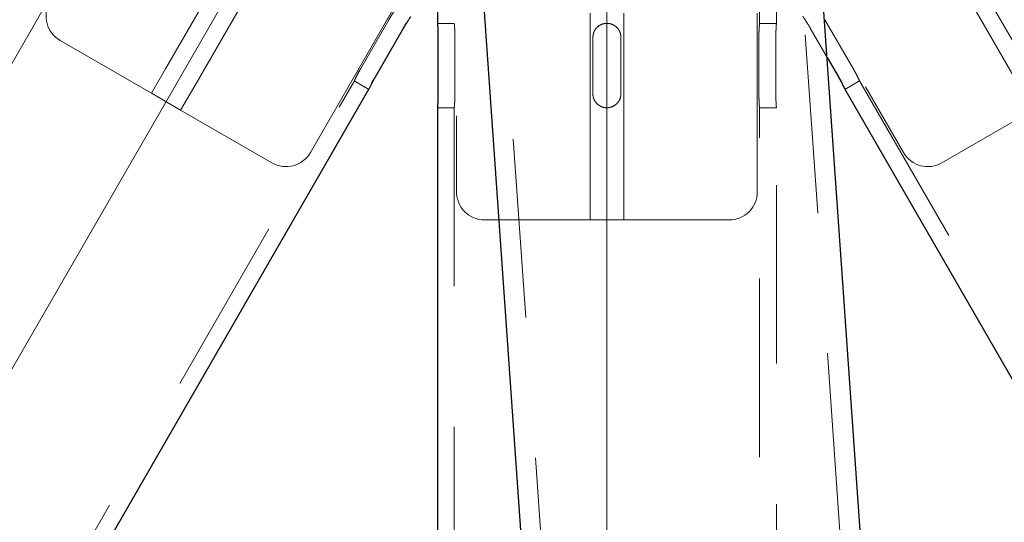
# Model space of a CAD drawing. Units: millimetres. Extents: x 0 to 42, y 0 to 29.8.
# Drawn here: x 20.1 to 20.8, y 10 to 10.4 of the extents above; entities that cross this region are included whole.
import ezdxf

# ---------------------------------------------------------------- set-up
doc = ezdxf.new("R2010")
doc.units = ezdxf.units.MM
doc.linetypes.add('CENTERX2', pattern=[2.032, 1.27, -0.254, 0.254, -0.254])
doc.linetypes.add('HIDDEN', pattern=[0.1905, 0.127, -0.0635])
doc.layers.add('LE_NORM', color=179, linetype='Continuous', lineweight=50)
doc.styles.add('SLDTEXTSTYLE0', font='TXT', dxfattribs={"width": 0.605})
doc.dimstyles.new('SLDDIMSTYLE2', dxfattribs={"dimtxt": 0.35, "dimasz": 0.3, "dimexe": 0, "dimexo": 0.0625, "dimgap": 0.0875, "dimtad": 1, "dimdec": 4, "dimlfac": 25, "dimzin": 12, "dimdsep": 46, "dimtxsty": 'SLDTEXTSTYLE0', "dimsah": 1, "dimcen": 0.09, "dimazin": 3, "dimtfac": 1, "dimtofl": 0, "dimtmove": 0, "dimatfit": 3, "dimfxl": 0, "dimfrac": 2, "dimtolj": 1, "dimtzin": 12, "dimarcsym": 0})

# ---------------------------------------------------------------- blocks, each defined once
blk = doc.blocks.new('_D_10')
at = {"layer": 'LE_NORM'}
for start, end in [(240, 270), (270, 290.27132)]:
    blk.add_arc((20.53974, 10.88818), 3.41945, start, end, dxfattribs=at)
for points in [[(18.83001, 7.92685), (19.04997, 7.69965), (19.1423, 7.87707)], [(20.53974, 7.46873), (20.2444, 7.58176), (20.23565, 7.38195)]]:
    blk.add_solid(points, dxfattribs=at)
at = {"layer": 'LE_NORM', "insert": (21.00325, 7.9394), "char_height": 0.35, "attachment_point": 1, "rotation": 15, "style": 'SLDTEXTSTYLE0'}
blk.add_mtext('30°', dxfattribs=at)
blk = doc.blocks.new('_D_11')
at = {"layer": 'LE_NORM'}
for start, end in [(270, 300), (249.71452, 270)]:
    blk.add_arc((20.53974, 10.88818), 3.41023, start, end, dxfattribs=at)
for points in [[(22.24485, 7.93483), (21.93256, 7.88508), (22.02487, 7.70766)], [(20.53974, 7.47795), (20.84384, 7.3912), (20.83506, 7.59101)]]:
    blk.add_solid(points, dxfattribs=at)
at = {"layer": 'LE_NORM', "insert": (19.46914, 8.1116), "char_height": 0.35, "attachment_point": 1, "rotation": 345, "style": 'SLDTEXTSTYLE0'}
blk.add_mtext('30°', dxfattribs=at)

msp = doc.modelspace()

# ---------------------------------------------------------------- linework, layer by layer
at = {"color": 7, "linetype": 'HIDDEN', "lineweight": 18}
for p, q in [((21.1330935, 3.9252447), (20.6216833, 11.2387519)), ((20.4098007, 11.2239356), (20.9201749, 3.9252447)), ((20.4311382, 10.7906008), (20.4311382, 10.4004738)), ((20.4327382, 10.788849), (20.4327382, 10.280849)), ((20.6467382, 10.280849), (20.6467382, 10.788849)), ((20.6483382, 10.4004738), (20.6483382, 10.7906008)), ((20.6603382, 10.4004736), (20.6603382, 10.7906008)), ((20.2256795, 10.3682161), (20.4562795, 10.7676271)), ((20.2464641, 10.3562161), (20.4770641, 10.7556271)), ((20.8330123, 10.3562161), (20.6024123, 10.7556271)), ((20.3287365, 10.3087161), (20.5827365, 10.748657)), ((20.4967399, 10.748657), (20.7507399, 10.3087161)), ((20.5277382, 10.280849), (20.5277382, 10.742049)), ((20.5517382, 10.280849), (20.5517382, 10.742049)), ((20.1719609, 10.4683727), (18.6856878, 7.8940723)), ((20.3645985, 10.3685537), (20.3845985, 10.4031947)), ((20.6948779, 10.4031947), (20.7148779, 10.3685537)), ((20.4311498, 10.4006008), (20.4191382, 10.4006008)), ((20.6603382, 10.4006008), (20.6483267, 10.4006008)), ((20.6844457, 10.3971717), (20.6964175, 10.3764359)), ((20.4315996, 10.3906008), (20.4315996, 10.3506008)), ((20.5297382, 10.3506008), (20.5297382, 10.3906008)), ((20.5497382, 10.3906008), (20.5497382, 10.3506008)), ((20.6478768, 10.3506008), (20.6478768, 10.3906008)), ((20.6599229, 10.3506008), (20.6599229, 10.3906008)), ((20.1507276, 10.3883956), (20.2156795, 10.3508956)), ((20.2156795, 10.3508956), (20.2256795, 10.3682161)), ((18.8737886, 7.7854723), (20.3600616, 10.3597727)), ((20.2364641, 10.3388956), (20.2464641, 10.3562161)), ((20.3599881, 10.3596685), (20.3703904, 10.3536627)), ((20.709086, 10.3536627), (20.7194883, 10.3596685)), ((20.7194148, 10.3597727), (22.2056878, 7.7854723)), ((20.2156795, 10.3508956), (20.2364641, 10.3388956)), ((20.4191382, 10.3406008), (20.4311498, 10.3406008)), ((20.4311382, 10.3407278), (20.4311382, 7.3681817)), ((20.6483267, 10.3406008), (20.6603382, 10.3406008)), ((20.6483382, 7.3681817), (20.6483382, 10.3407278)), ((20.6603382, 7.4346496), (20.6603382, 10.340728)), ((20.2364641, 10.3388956), (20.301416, 10.3013956)), ((20.7780604, 10.3013956), (20.8430123, 10.3388956)), ((20.5277382, 10.260849), (20.5277382, 10.280849)), ((20.5517382, 10.260849), (20.5517382, 10.280849)), ((20.4527382, 10.260849), (20.5277382, 10.260849)), ((20.5277382, 10.260849), (20.5517382, 10.260849)), ((20.5517382, 10.260849), (20.6267382, 10.260849))]:
    msp.add_line(p, q, dxfattribs=at)
at = {"color": 7, "linetype": 'Continuous', "lineweight": 25}
for p, q in [((21.1475287, 3.9252447), (20.6360482, 11.2397564)), ((20.3954358, 11.2229311), (20.9057397, 3.9252447)), ((20.4191382, 10.4380964), (20.4191382, 10.4004736)), ((20.3750307, 10.3625306), (20.3950307, 10.3971717)), ((20.4195535, 10.3906008), (20.4195535, 10.3506008)), ((20.6964175, 10.3764359), (20.7044457, 10.3625306)), ((18.8841809, 7.7794723), (20.370454, 10.3537729)), ((20.7090224, 10.3537729), (22.1952955, 7.7794723)), ((20.4191382, 10.340728), (20.4191382, 7.3681817))]:
    msp.add_line(p, q, dxfattribs=at)
at = {"color": 7, "linetype": 'HIDDEN', "lineweight": 18}
for centre, start, end in [((20.1607276, 10.4057161), 150, 240), ((20.311416, 10.3187161), 240, 330), ((20.7680604, 10.3187161), 210, 300), ((20.4527382, 10.280849), 180, 270), ((20.6267382, 10.280849), 270, 0)]:
    msp.add_arc(centre, 0.02, start, end, dxfattribs=at)
for points, knots in [([(20.3845985, 10.4031947), (20.3851685, 10.404161), (20.3863084, 10.4060935), (20.3879282, 10.4086082), (20.3892072, 10.4104998), (20.389962, 10.411574), (20.3900706, 10.4117265), (20.3895199, 10.4109478), (20.3883965, 10.4093125), (20.3868684, 10.406975), (20.3855283, 10.4047937), (20.3847817, 10.4035098), (20.3845985, 10.4031947)], [0, 0, 0, 0, 0.10706148, 0.21411195, 0.32144812, 0.4289721, 0.5361866, 0.64307921, 0.75013551, 0.85758762, 0.96505307, 1, 1, 1, 1]), ([(20.6844457, 10.3971717), (20.6838764, 10.3981389), (20.6827377, 10.4000733), (20.6811299, 10.4025962), (20.6798651, 10.4044955), (20.6791211, 10.4055744), (20.6790148, 10.4057268), (20.6795591, 10.404942), (20.6806708, 10.4032962), (20.6821866, 10.4009491), (20.6835192, 10.3987662), (20.6842639, 10.3974845), (20.6844457, 10.3971717)], [0, 0, 0, 0, 0.10712034, 0.21423174, 0.32157489, 0.42907007, 0.53631408, 0.64329695, 0.7504134, 0.85785101, 0.96529816, 1, 1, 1, 1]), ([(20.4315996, 10.3906008), (20.4315891, 10.3917226), (20.4315682, 10.3939662), (20.4314227, 10.3969539), (20.4312609, 10.3992316), (20.4311443, 10.4005392), (20.4311266, 10.4007256), (20.4312141, 10.3997758), (20.4313693, 10.3977979), (20.431524, 10.3950096), (20.4315939, 10.3924505), (20.4315985, 10.3909653), (20.4315996, 10.3906008)], [0, 0, 0, 0, 0.10706148, 0.21411195, 0.32144812, 0.4289721, 0.5361866, 0.64307921, 0.75013551, 0.85758762, 0.96505307, 1, 1, 1, 1]), ([(20.5297382, 10.3906008), (20.5298484, 10.3917231), (20.5300687, 10.3939677), (20.5317859, 10.3969564), (20.5343178, 10.3992337), (20.5374851, 10.4005401), (20.5408987, 10.4007252), (20.5441772, 10.3997734), (20.5469602, 10.3977923), (20.5489248, 10.3950017), (20.5496764, 10.392445), (20.5497261, 10.3909627), (20.5497382, 10.3906008)], [0, 0, 0, 0, 0.10712034, 0.21423174, 0.32157489, 0.42907007, 0.53631408, 0.64329695, 0.7504134, 0.85785101, 0.96529816, 1, 1, 1, 1]), ([(20.6478768, 10.3906008), (20.6478873, 10.3917226), (20.6479082, 10.3939662), (20.6480537, 10.3969539), (20.6482155, 10.3992316), (20.6483321, 10.4005392), (20.6483498, 10.4007256), (20.6482623, 10.3997758), (20.6481071, 10.3977979), (20.6479525, 10.3950096), (20.6478826, 10.3924505), (20.647878, 10.3909653), (20.6478768, 10.3906008)], [0, 0, 0, 0, 0.10706148, 0.21411195, 0.32144812, 0.4289721, 0.5361866, 0.64307921, 0.75013551, 0.85758762, 0.96505307, 1, 1, 1, 1]), ([(20.6599229, 10.3906008), (20.6599323, 10.3917225), (20.659951, 10.3939658), (20.6600828, 10.3969639), (20.6602256, 10.3992058), (20.6603282, 10.4004811), (20.6603279, 10.4004757), (20.6603278, 10.4004736)], [0, 0, 0, 0, 0.21433533, 0.42865277, 0.6434339, 0.85851925, 1, 1, 1, 1]), ([(20.3645985, 10.3685537), (20.3640467, 10.3675769), (20.3629431, 10.3656235), (20.3615752, 10.3629633), (20.3605764, 10.3609099), (20.3600236, 10.3597191), (20.3599458, 10.3595489), (20.3603448, 10.3604151), (20.3611994, 10.3622057), (20.3624596, 10.3646977), (20.3636786, 10.3669489), (20.3644173, 10.3682375), (20.3645985, 10.3685537)], [0, 0, 0, 0, 0.10706148, 0.21411195, 0.32144812, 0.4289721, 0.5361866, 0.64307921, 0.75013551, 0.85758762, 0.96505307, 1, 1, 1, 1]), ([(20.7148779, 10.3685537), (20.7154297, 10.3675769), (20.7165334, 10.3656235), (20.7179013, 10.3629633), (20.7189, 10.3609099), (20.7194528, 10.3597191), (20.7195306, 10.3595489), (20.7191316, 10.3604151), (20.7182771, 10.3622057), (20.7170168, 10.3646977), (20.7157978, 10.3669489), (20.7150591, 10.3682375), (20.7148779, 10.3685537)], [0, 0, 0, 0, 0.10706148, 0.21411195, 0.32144812, 0.4289721, 0.5361866, 0.64307921, 0.75013551, 0.85758762, 0.96505307, 1, 1, 1, 1]), ([(20.3750307, 10.3625306), (20.374478, 10.3615545), (20.3733726, 10.3596024), (20.3719877, 10.3569401), (20.3709904, 10.3549272), (20.3704416, 10.3537715), (20.370444, 10.3537763), (20.370445, 10.3537782)], [0, 0, 0, 0, 0.21433533, 0.42865277, 0.6434339, 0.85851925, 1, 1, 1, 1]), ([(20.7090315, 10.3537782), (20.7090465, 10.3537464), (20.7091054, 10.3536217), (20.7087109, 10.3544575), (20.7078679, 10.3561874), (20.7065859, 10.3586888), (20.7053635, 10.3609308), (20.7046258, 10.3622167), (20.7044457, 10.3625306)], [0, 0, 0, 0, 0.07303749, 0.28690879, 0.50104713, 0.71582751, 0.93062695, 1, 1, 1, 1]), ([(20.4315996, 10.3506008), (20.4315892, 10.3494796), (20.4315683, 10.3472373), (20.4314221, 10.3442403), (20.4312635, 10.3419979), (20.4311494, 10.3407212), (20.4311497, 10.3407259), (20.4311498, 10.3407278)], [0, 0, 0, 0, 0.21421805, 0.42841407, 0.64318173, 0.85832518, 1, 1, 1, 1]), ([(20.5497382, 10.3506008), (20.549628, 10.3494785), (20.5494077, 10.3472339), (20.5476905, 10.3442452), (20.5451586, 10.3419679), (20.5419913, 10.3406615), (20.5385777, 10.3404764), (20.5352992, 10.3414283), (20.5325162, 10.3434093), (20.5305517, 10.3461999), (20.5298, 10.3487566), (20.5297503, 10.3502389), (20.5297382, 10.3506008)], [0, 0, 0, 0, 0.10712034, 0.21423174, 0.32157489, 0.42907007, 0.53631408, 0.64329695, 0.7504134, 0.85785101, 0.96529816, 1, 1, 1, 1]), ([(20.6483266, 10.3407278), (20.6483298, 10.3406928), (20.6483423, 10.3405552), (20.6482579, 10.3414742), (20.6481083, 10.3433906), (20.6479521, 10.3461956), (20.6478826, 10.3487509), (20.647878, 10.3502363), (20.6478768, 10.3506008)], [0, 0, 0, 0, 0.07278476, 0.28647513, 0.50049273, 0.71530161, 0.93013716, 1, 1, 1, 1]), ([(20.6603278, 10.340728), (20.6603306, 10.340693), (20.6603419, 10.3405556), (20.6602657, 10.3414767), (20.6601308, 10.3433963), (20.6599904, 10.3462035), (20.659928, 10.3487564), (20.6599239, 10.3502389), (20.6599229, 10.3506008)], [0, 0, 0, 0, 0.07303749, 0.28690879, 0.50104713, 0.71582751, 0.93062695, 1, 1, 1, 1])]:
    msp.add_open_spline(points, degree=3, knots=knots, dxfattribs=at)
at = {"color": 7, "linetype": 'Continuous', "lineweight": 25}
for points, knots in [([(20.3950307, 10.3971717), (20.3955997, 10.3981384), (20.3967376, 10.4000718), (20.3983507, 10.4026023), (20.3995954, 10.4044725), (20.4003218, 10.4055256), (20.4003189, 10.4055211), (20.4003177, 10.4055193)], [0, 0, 0, 0, 0.21433533, 0.42865277, 0.6434339, 0.85851925, 1, 1, 1, 1]), ([(20.4191487, 10.4004736), (20.4191458, 10.4005086), (20.4191345, 10.400646), (20.4192107, 10.3997249), (20.4193456, 10.3978053), (20.4194861, 10.3949981), (20.4195484, 10.3924452), (20.4195525, 10.3909627), (20.4195535, 10.3906008)], [0, 0, 0, 0, 0.07303749, 0.28690879, 0.50104713, 0.71582751, 0.93062695, 1, 1, 1, 1]), ([(20.370445, 10.3537782), (20.37043, 10.3537464), (20.370371, 10.3536217), (20.3707655, 10.3544575), (20.3716085, 10.3561874), (20.3728905, 10.3586888), (20.374113, 10.3609308), (20.3748506, 10.3622167), (20.3750307, 10.3625306)], [0, 0, 0, 0, 0.07303749, 0.28690879, 0.50104713, 0.71582751, 0.93062695, 1, 1, 1, 1]), ([(20.7044457, 10.3625306), (20.7049984, 10.3615545), (20.7061038, 10.3596024), (20.7074887, 10.3569401), (20.7084861, 10.3549272), (20.7090348, 10.3537715), (20.7090324, 10.3537763), (20.7090315, 10.3537782)], [0, 0, 0, 0, 0.21433533, 0.42865277, 0.6434339, 0.85851925, 1, 1, 1, 1]), ([(20.4195535, 10.3506008), (20.4195441, 10.3494791), (20.4195254, 10.3472358), (20.4193936, 10.3442378), (20.4192508, 10.3419958), (20.4191483, 10.3407206), (20.4191485, 10.3407259), (20.4191487, 10.340728)], [0, 0, 0, 0, 0.21433533, 0.42865277, 0.6434339, 0.85851925, 1, 1, 1, 1])]:
    msp.add_open_spline(points, degree=3, knots=knots, dxfattribs=at)
at = {"layer": 'LE_NORM', "linetype": 'CENTERX2', "lineweight": 18}
for p, q in [((20.5397382, 7.1681817), (20.5397382, 10.9906008)), ((18.6797382, 7.6665672), (20.5909477, 10.9768793)), ((22.3997382, 7.6665672), (20.4885287, 10.9768793))]:
    msp.add_line(p, q, dxfattribs=at)

# ---------------------------------------------------------------- dimensions: what is measured, and where the dimension line sits
at = {"layer": 'LE_NORM'}
for base, line1, line2, picture, middle in [((19.6547201, 7.5852493), ((20.5397382, 7.1681817), (20.5397382, 10.9906008)), ((18.6797382, 7.6665672), (20.5909477, 10.9768793)), '_D_10', (21.4247563, 7.5852493)), ((21.4223715, 7.5941493), ((22.3997382, 7.6665672), (20.4885287, 10.9768793)), ((20.5397382, 7.1681817), (20.5397382, 10.9906008)), '_D_11', (19.6571049, 7.5941493))]:
    dim = msp.add_angular_dim_2l(base=base, line1=line1, line2=line2, dimstyle='SLDDIMSTYLE2', dxfattribs=at)
    dim.commit()
    dim.dimension.update_dxf_attribs({"geometry": picture, "text_midpoint": middle, "dimtype": 162})

doc.saveas('drawing.dxf')
